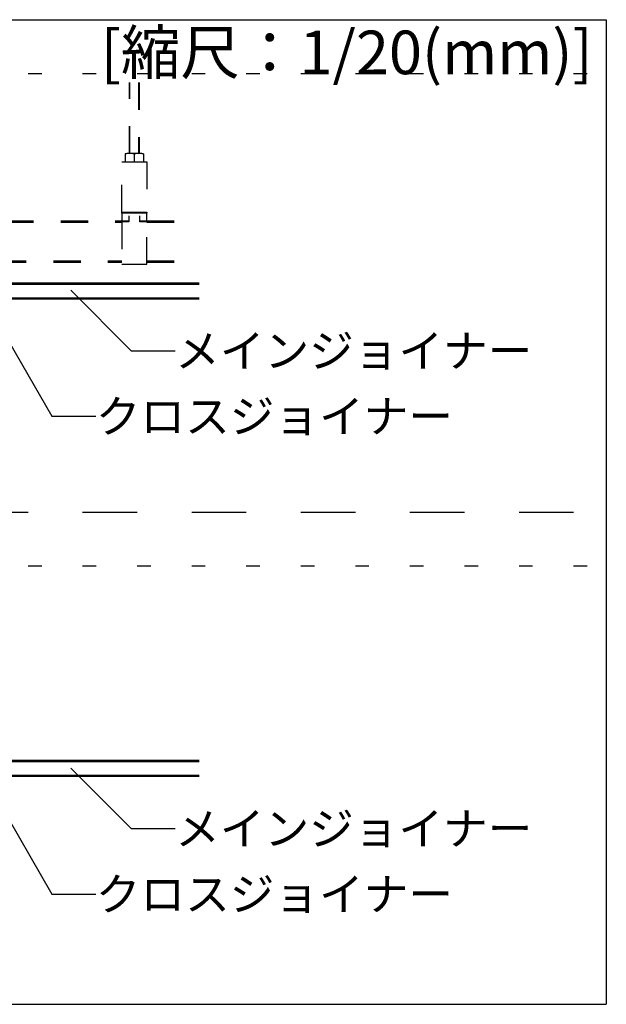
# Model space of a CAD drawing. Extents: x 5 to 415, y 6 to 292.
# Drawn here: x 181 to 208, y 83 to 128 of the extents above; entities that cross this region are included whole.
import ezdxf

# ---------------------------------------------------------------- set-up
doc = ezdxf.new("R2010")
doc.units = 0
doc.header["$MEASUREMENT"] = 0
for name, pattern in [('DASHED1', [2.5, 1.25, -1.25]), ('DASHED2', [5, 2.5, -2.5]), ('DOT', [2.5, 0.625, -1.875])]:
    doc.linetypes.add(name, pattern=pattern)
for name, color, linetype in [('_5-1_吊り材', 7, 'CONTINUOUS'), ('_5-2_メインジョイナ__', 7, 'CONTINUOUS'), ('_5-6_文字__矢印', 7, 'CONTINUOUS'), ('_5-7_野縁受け', 7, 'CONTINUOUS'), ('_F-3_クロスジョイナ__', 7, 'CONTINUOUS'), ('ADD_LINE', 7, 'CONTINUOUS')]:
    doc.layers.add(name, color=color, linetype=linetype)
doc.styles.get("Standard").update_dxf_attribs({"font": 'txt', "bigfont": 'bigfont.shx'})

msp = doc.modelspace()

# ---------------------------------------------------------------- linework, layer by layer
at = {"layer": '_5-1_吊り材', "color": 7, "linetype": 'DASHED1'}
for p, q in [((186.143, 122.24), (186.143, 125.492)), ((186.171, 122.24), (186.171, 125.492)), ((186.564, 125.492), (186.564, 122.24)), ((186.593, 125.492), (186.593, 122.24)), ((185.948, 122.22), (185.948, 121.855)), ((186.578, 122.24), (186.158, 122.24)), ((186.368, 122.22), (186.368, 121.855)), ((186.788, 122.22), (186.788, 121.855)), ((185.793, 121.855), (186.943, 121.855)), ((185.793, 119.55), (185.793, 121.855)), ((186.943, 121.855), (186.943, 119.55)), ((185.793, 119.493), (185.793, 119.55)), ((185.793, 119.55), (186.943, 119.55)), ((185.793, 119.493), (185.793, 119.148)), ((186.943, 119.493), (185.793, 119.493)), ((186.118, 119.382), (186.118, 119.103)), ((186.618, 119.103), (186.618, 119.382)), ((186.943, 119.55), (186.943, 119.493)), ((186.943, 119.148), (186.943, 119.493)), ((185.793, 119.148), (186.118, 119.148)), ((186.118, 119.103), (185.793, 119.103)), ((185.793, 119.103), (185.793, 117.155)), ((186.618, 119.148), (186.943, 119.148)), ((186.943, 119.103), (186.618, 119.103)), ((186.943, 117.155), (186.943, 119.103)), ((185.793, 117.155), (186.943, 117.155))]:
    msp.add_line(p, q, dxfattribs=at)
for centre in [(186.158, 121.127), (186.578, 121.127)]:
    msp.add_arc(centre, 1.113, 79.1199, 100.8801, dxfattribs=at)
at = {"layer": '_5-2_メインジョイナ__', "color": 3, "linetype": 'Continuous'}
for p, q in [((180.2, 116.305), (189.338, 116.305)), ((180.2, 116.245), (189.338, 116.245)), ((179.675, 115.62), (189.338, 115.62)), ((179.675, 115.57), (189.338, 115.57)), ((180.2, 94.412), (189.338, 94.412)), ((180.2, 94.352), (189.338, 94.352)), ((179.675, 93.727), (189.338, 93.727)), ((179.675, 93.677), (189.338, 93.677))]:
    msp.add_line(p, q, dxfattribs=at)
at = {"layer": '_5-6_文字__矢印', "color": 7, "linetype": 'Continuous'}
for p, q in [((179.277, 115.929), (182.596, 110.181)), ((183.458, 115.964), (186.233, 113.188)), ((186.233, 113.188), (188.243, 113.188)), ((182.596, 110.181), (184.605, 110.181)), ((179.277, 94.01), (182.596, 88.262)), ((183.458, 94.044), (186.233, 91.268)), ((186.233, 91.268), (188.243, 91.268)), ((182.596, 88.262), (184.605, 88.262))]:
    msp.add_line(p, q, dxfattribs=at)
at = {"layer": '_5-7_野縁受け', "color": 6, "linetype": 'DASHED1'}
for p, q in [((180.5, 119.155), (185.793, 119.155)), ((180.5, 119.095), (185.793, 119.095)), ((186.943, 119.155), (189.338, 119.155)), ((186.943, 119.095), (189.338, 119.095)), ((180.162, 117.315), (185.793, 117.315)), ((180.162, 117.255), (185.793, 117.255)), ((186.943, 117.315), (189.338, 117.315)), ((186.943, 117.255), (189.338, 117.255))]:
    msp.add_line(p, q, dxfattribs=at)
at = {"layer": '_F-3_クロスジョイナ__', "color": 3, "linetype": 'Continuous'}
for p, q in [((19, 128.375), (208, 128.375)), ((208, 128.375), (208, 83.21)), ((19, 83.21), (208, 83.21))]:
    msp.add_line(p, q, dxfattribs=at)
at = {"layer": '_F-3_クロスジョイナ__', "color": 3, "linetype": 'DASHED2'}
msp.add_line((19, 105.792), (208, 105.792), dxfattribs=at)
at = {"layer": 'ADD_LINE', "color": 5, "linetype": 'DOT'}
for p, q in [((19, 125.9), (208, 125.9)), ((19, 103.317), (208, 103.317))]:
    msp.add_line(p, q, dxfattribs=at)

# ---------------------------------------------------------------- texts
at = {"layer": '_5-6_文字__矢印', "color": 7}
for s, p in [('メインジョイナー', (188.243, 112.438)), ('クロスジョイナー', (184.605, 109.431)), ('メインジョイナー', (188.243, 90.518)), ('クロスジョイナー', (184.605, 87.512))]:
    msp.add_text(s, height=1.5, dxfattribs=at).set_placement(p)
at = {"layer": '_F-3_クロスジョイナ__', "color": 7}
msp.add_text('[縮尺：1/20(mm)]', height=2, dxfattribs=at).set_placement((184.833, 125.875))

doc.saveas('drawing.dxf')
